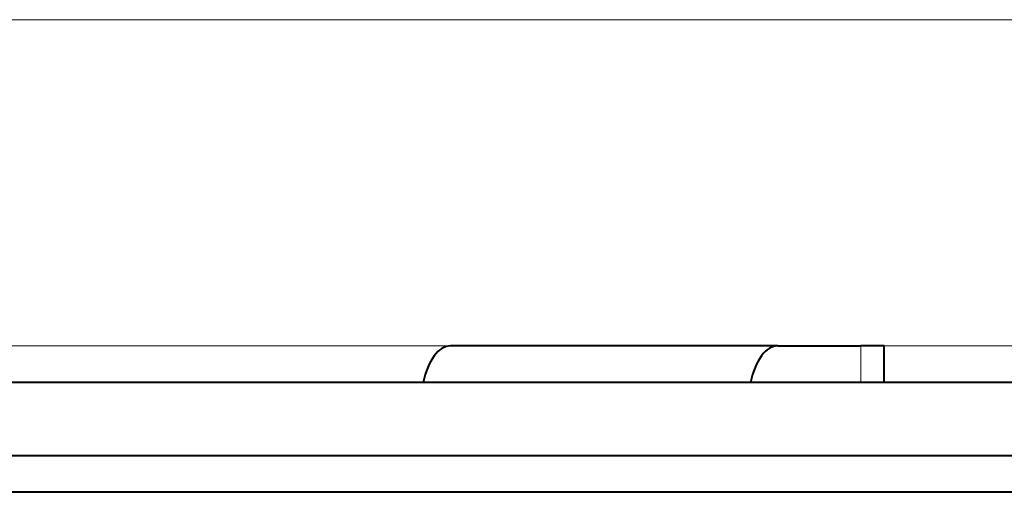
# Model space of a CAD drawing. Extents: x 83 to 821, y 23 to 575.
# Drawn here: x 335 to 362, y 136 to 149 of the extents above; entities that cross this region are included whole.
import ezdxf

# ---------------------------------------------------------------- set-up
doc = ezdxf.new("R2010")
doc.units = 0

msp = doc.modelspace()

# ---------------------------------------------------------------- linework, layer by layer
at = {"color": 7, "lineweight": 13}
for p, q in [((311.608093, 148.710632), (440.863708, 148.710632)), ((397.036743, 139.800049), (285.70282, 139.800049)), ((397.036743, 139.800049), (298.440308, 139.800049))]:
    msp.add_line(p, q, dxfattribs=at)
at = {"color": 7, "lineweight": 40, "ltscale": 0.223351}
msp.add_line((355.435059, 139.800049), (346.501038, 139.800049), dxfattribs=at)
at = {"color": 7, "lineweight": 40, "ltscale": 0.056696}
msp.add_line((355.435059, 139.800049), (357.702911, 139.800049), dxfattribs=at)
at = {"color": 7, "lineweight": 13, "ltscale": 0.025}
msp.add_line((357.702911, 139.800049), (357.702911, 138.800049), dxfattribs=at)
at = {"color": 7, "lineweight": 40, "ltscale": 0.015825}
msp.add_line((358.335907, 139.800049), (357.702911, 139.800049), dxfattribs=at)
at = {"color": 7, "lineweight": 40, "ltscale": 0.025}
msp.add_line((358.335907, 138.800049), (358.335907, 139.800049), dxfattribs=at)
at = {"color": 7, "lineweight": 40}
for p, q in [((363.59256, 138.800049), (317.624695, 138.800049)), ((406.965363, 136.800049), (312.139496, 136.800049)), ((407.220123, 135.800659), (311.608093, 135.800659))]:
    msp.add_line(p, q, dxfattribs=at)
for centre, end_param in [((346.501038, 138.100037), 7.429591962), ((355.435059, 138.100037), 7.429591934)]:
    msp.add_ellipse(centre, major_axis=(0, 1.699997), ratio=0.482523, start_param=6.283185307, end_param=end_param, dxfattribs=at)

doc.saveas('drawing.dxf')
